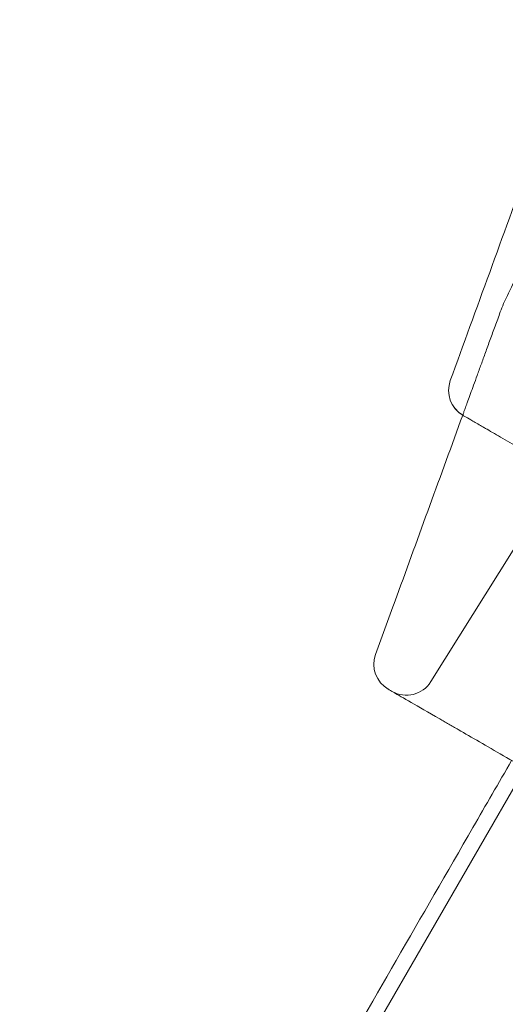
# Model space of a CAD drawing. Extents: x -633 to 184, y -608 to 0.
# Drawn here: x 63 to 72, y -380 to -363 of the extents above; entities that cross this region are included whole.
import ezdxf

# ---------------------------------------------------------------- set-up
doc = ezdxf.new("R2010")
doc.units = 0
doc.header["$MEASUREMENT"] = 0

# ---------------------------------------------------------------- blocks, each defined once
blk = doc.blocks.new('slide')
at = {"color": 0, "linetype": 'Continuous', "lineweight": 0}
for p, q in [((77.762, -362.848), (70.604, -374.304)), ((63.488, -390.953), (72.235, -375.802))]:
    blk.add_line(p, q, dxfattribs=at)
for centre, start, end in [((71.41, -369.264), 160, 240), ((71.41, -369.264), 160, 239.185), ((70.117, -374.003), 160, 240), ((70.18, -374.039), 240, 328)]:
    blk.add_arc(centre, 0.5, start, end, dxfattribs=at)
for points in [[(70.94, -369.093), (71.394, -367.845), (71.848, -366.597), (72.303, -365.349)], [(71.154, -369.693), (71.154, -369.693), (71.156, -369.695), (71.16, -369.697)]]:
    blk.add_open_spline(points, degree=3, dxfattribs=at)
for points, knots in [([(72.079, -367.331), (72.023, -367.427), (71.973, -367.523), (71.881, -367.714), (71.839, -367.809), (71.805, -367.905)], [0.15674489, 0.15674489, 0.15674489, 0.15674489, 0.16582228, 0.16582228, 0.17489967, 0.17489967, 0.17489967, 0.17489967]), ([(69.647, -373.832), (69.77, -373.495), (69.892, -373.159), (70.015, -372.823), (70.394, -371.78), (70.774, -370.736), (71.154, -369.693)], [0.0111697, 0.0111697, 0.0111697, 0.0111697, 0.0397545, 0.0397545, 0.0397545, 0.1283992, 0.1283992, 0.1283992, 0.1283992]), ([(79.253, -374.37), (78.95, -374.195), (78.653, -374.023), (78.072, -373.688), (77.788, -373.524), (77.231, -373.202), (76.959, -373.045), (76.428, -372.739), (76.169, -372.589), (75.852, -372.406), (75.789, -372.37), (75.665, -372.298), (75.603, -372.262), (75.419, -372.156), (75.299, -372.087), (74.947, -371.884), (74.722, -371.753), (74.29, -371.504), (74.083, -371.385), (73.689, -371.157), (73.501, -371.048), (73.277, -370.92), (73.233, -370.894), (73.146, -370.844), (73.104, -370.819), (72.977, -370.746), (72.896, -370.699), (72.66, -370.563), (72.515, -370.479), (72.246, -370.324), (72.122, -370.253), (71.897, -370.122), (71.795, -370.064), (71.659, -369.985), (71.616, -369.96), (71.556, -369.926), (71.537, -369.915), (71.5, -369.893), (71.482, -369.883), (71.397, -369.834), (71.34, -369.801), (71.25, -369.749), (71.216, -369.73), (71.171, -369.703), (71.16, -369.697), (71.16, -369.697)], [0, 0, 0, 0, 0.0278646, 0.0278646, 0.0557292, 0.0557292, 0.0835938, 0.0835938, 0.1114585, 0.1114585, 0.1184246, 0.1184246, 0.1253908, 0.1253908, 0.1393231, 0.1393231, 0.1671877, 0.1671877, 0.1950523, 0.1950523, 0.2229169, 0.2229169, 0.2298831, 0.2298831, 0.2368492, 0.2368492, 0.2507815, 0.2507815, 0.2786461, 0.2786461, 0.3065108, 0.3065108, 0.3343754, 0.3343754, 0.3483077, 0.3483077, 0.3552738, 0.3552738, 0.36224, 0.36224, 0.3901046, 0.3901046, 0.4179692, 0.4179692, 0.4458338, 0.4458338, 0.4458338, 0.4458338]), ([(75.925, -377.933), (75.451, -377.66), (75.003, -377.4), (74.152, -376.91), (73.751, -376.678), (73.279, -376.405), (73.186, -376.351), (73.003, -376.246), (72.913, -376.194), (72.648, -376.041), (72.479, -375.944), (71.997, -375.665), (71.706, -375.497), (71.316, -375.272), (71.193, -375.201), (71.021, -375.102), (70.966, -375.07), (70.885, -375.023), (70.859, -375.008), (70.807, -374.978), (70.782, -374.963), (70.558, -374.834), (70.394, -374.739), (70.131, -374.588), (70.033, -374.531), (69.934, -374.474), (69.909, -374.46), (69.884, -374.445), (69.878, -374.442), (69.869, -374.437), (69.867, -374.436), (69.867, -374.436)], [0, 0, 0, 0, 0.0475103, 0.0475103, 0.0950206, 0.0950206, 0.1068981, 0.1068981, 0.1187757, 0.1187757, 0.1425309, 0.1425309, 0.1900412, 0.1900412, 0.2137963, 0.2137963, 0.2256739, 0.2256739, 0.2316127, 0.2316127, 0.2375514, 0.2375514, 0.2850617, 0.2850617, 0.332572, 0.332572, 0.3563272, 0.3563272, 0.3682047, 0.3682047, 0.3800823, 0.3800823, 0.3800823, 0.3800823]), ([(64.15, -389.267), (64.824, -388.099), (65.549, -386.845), (67.076, -384.199), (67.882, -382.803), (69.559, -379.898), (70.433, -378.384), (71.553, -376.444), (71.777, -376.057), (72.001, -375.668)], [0, 0, 0, 0, 5.848681, 5.848681, 11.68811, 11.68811, 17.527569, 17.527569, 18.968696, 18.968696, 18.968696, 18.968696])]:
    blk.add_open_spline(points, degree=3, knots=knots, dxfattribs=at)
blk.add_rational_spline([(71.154, -369.693), (71.154, -369.693), (71.39, -369.043), (71.805, -367.905)], [1, 0.916699797957, 0.916699797957, 1], degree=3, dxfattribs=at)

msp = doc.modelspace()

# ---------------------------------------------------------------- block references
msp.add_blockref('slide', (0, 0))

doc.saveas('drawing.dxf')
